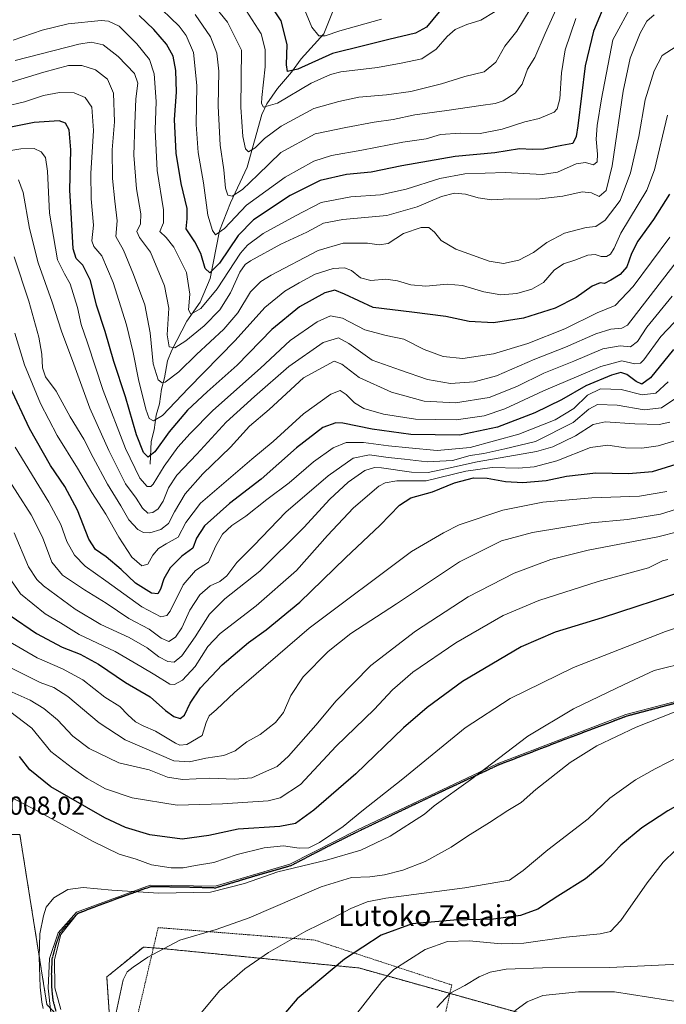
# Model space of a CAD drawing. Units: metres. Extents: x 640895 to 644339, y 4762269 to 4764653.
# Drawn here: x 642341 to 642590, y 4762999 to 4763378 of the extents above; entities that cross this region are included whole.
import ezdxf
from ezdxf.enums import TextEntityAlignment as Align

# ---------------------------------------------------------------- set-up
doc = ezdxf.new("R2010")
doc.units = ezdxf.units.M
doc.header["$MEASUREMENT"] = 0
for name, pattern in [('TRAZO_Y_PUNTO', [1, 0.5, -0.25, 0, -0.25]), ('TRAZOS', [0.75, 0.5, -0.25]), ('TRAZOS2', [0.375, 0.25, -0.125])]:
    doc.linetypes.add(name, pattern=pattern)
for name, color, linetype, lineweight in [('Alambrada', 19, 'TRAZOS', 0), ('Arbolado forestal', 92, 'TRAZOS', 0), ('Arbolado forestal CxS', 92, 'Continuous', 0), ('Camino', 19, 'Continuous', 0), ('Camino Cxs', 19, 'Continuous', 0), ('Camino eje', 39, 'TRAZO_Y_PUNTO', 13), ('Corriente natural lineal', 142, 'Continuous', 13), ('Curva de nivel maestra', 36, 'Continuous', 30), ('Curva de nivel normal', 36, 'Continuous', 0), ('Ruta', 19, 'TRAZOS2', 30), ('Rótulo de punto de cota en terreno', 19, 'Continuous', 0), ('Texto cartográfico', 19, 'Continuous', 0)]:
    doc.layers.add(name, color=color, linetype=linetype, lineweight=lineweight)
doc.styles.add('Arial', font='txt', dxfattribs={"height": 0.2})

# ---------------------------------------------------------------- blocks, each defined once
blk = doc.blocks.new('*U154')
at = {"layer": 'Arbolado forestal CxS', "color": 92, "linetype": 'Continuous', "lineweight": 0}
for points in [[(642581.28, 4762982.41, 1046.53), (642471.26, 4763013.19, 1026.76), (642395.18, 4763020.71, 1014.91), (642388.39, 4763021.23, 1014.25), (642380.73, 4763014.97, 1014.38), (642374.32, 4763009.73, 1013.95), (642376.02, 4762984.76, 1014.43)], [(642351.3, 4762999.08, 1010.22), (642340.9, 4763064.5, 1007.87), (642324.33, 4763064.5, 1007.84)]]:
    blk.add_polyline3d(points, dxfattribs=at)
blk = doc.blocks.new('*U161')
at = {"layer": 'Curva de nivel normal', "color": 36, "linetype": 'Continuous', "lineweight": 0}
blk.add_polyline3d([(642554.79, 4763378.38, 895), (642550.63, 4763366.43, 895), (642549.31, 4763357.56, 895), (642548.66, 4763347.56, 895), (642547.64, 4763343.68, 895), (642546.5, 4763342.45, 895), (642540.69, 4763339.94, 895), (642535.13, 4763338.71, 895), (642526.4, 4763335.85, 895), (642517.94, 4763334.25, 895), (642510.26, 4763334.35, 895), (642502.77, 4763333.8, 895), (642497.16, 4763332.13, 895), (642488.23, 4763330.89, 895), (642472.42, 4763327.74, 895), (642460.76, 4763325.73, 895), (642453.92, 4763323.51, 895), (642442.98, 4763317.37, 895), (642428.07, 4763306.6, 895), (642419.62, 4763297.7, 895), (642416.1, 4763295.25, 895), (642414.96, 4763296.85, 895), (642413.16, 4763302.75, 895), (642411.51, 4763315.28, 895), (642409.53, 4763326.9, 895), (642408.75, 4763337.61, 895), (642408.97, 4763352.68, 895), (642407.64, 4763365.41, 895), (642404.88, 4763371.91, 895), (642402.13, 4763375.43, 895), (642382.46, 4763394.6, 895)], dxfattribs=at)
blk = doc.blocks.new('*U166')
at = {"layer": 'Curva de nivel normal', "color": 36, "linetype": 'Continuous', "lineweight": 0}
blk.add_polyline3d([(642523.8, 4763381.15, 880), (642518.22, 4763377.8, 880), (642512.79, 4763376.07, 880), (642508.39, 4763374.17, 880), (642505.25, 4763371.55, 880), (642501.1, 4763366.6, 880), (642495.51, 4763362.92, 880), (642487.57, 4763361.27, 880), (642478.48, 4763359.65, 880), (642464.41, 4763357.88, 880), (642460.44, 4763356.94, 880), (642452.93, 4763353.6, 880), (642440.06, 4763345.89, 880), (642434.67, 4763344.28, 880), (642433.84, 4763345.77, 880), (642433.94, 4763348, 880), (642435.25, 4763359.8, 880), (642435.24, 4763366.49, 880), (642433.67, 4763372.56, 880), (642426.84, 4763383.27, 880)], dxfattribs=at)
blk = doc.blocks.new('*U168')
at = {"layer": 'Curva de nivel normal', "color": 36, "linetype": 'Continuous', "lineweight": 0}
blk.add_polyline3d([(642576.81, 4763384.56, 905), (642569.06, 4763370.23, 905), (642564.6, 4763347.56, 905), (642562.94, 4763337.29, 905), (642562.64, 4763332, 905), (642563.16, 4763326.27, 905), (642562.94, 4763323.29, 905), (642561.6, 4763322.21, 905), (642558.45, 4763323.05, 905), (642554.86, 4763322.5, 905), (642547.75, 4763319.36, 905), (642541.79, 4763318.46, 905), (642527.78, 4763319.22, 905), (642512.13, 4763318.7, 905), (642502.46, 4763316.86, 905), (642489.5, 4763312.73, 905), (642479.62, 4763310.66, 905), (642468.17, 4763309.8, 905), (642456.8, 4763307.68, 905), (642446.96, 4763302.54, 905), (642434.47, 4763295.67, 905), (642428.43, 4763291.28, 905), (642425.71, 4763288.11, 905), (642416.82, 4763274.42, 905), (642410.46, 4763266.91, 905), (642406.67, 4763264.65, 905), (642405.71, 4763266.37, 905), (642406.33, 4763272.41, 905), (642404.96, 4763280.77, 905), (642400.16, 4763290.54, 905), (642397.13, 4763294.23, 905), (642394.79, 4763296.56, 905), (642396.09, 4763299.9, 905), (642396.17, 4763304.9, 905), (642393.67, 4763320.01, 905), (642393, 4763335.61, 905), (642393.37, 4763346.47, 905), (642392.62, 4763357.19, 905), (642390.73, 4763362.69, 905), (642385.85, 4763368.75, 905), (642379.03, 4763375.46, 905), (642375.01, 4763377.45, 905), (642372.18, 4763377.65, 905), (642359.47, 4763376.42, 905), (642349.47, 4763373.99, 905), (642338.25, 4763370.14, 905)], dxfattribs=at)
blk = doc.blocks.new('*U186')
at = {"layer": 'Curva de nivel normal', "color": 36, "linetype": 'Continuous', "lineweight": 0}
blk.add_polyline3d([(642537.24, 4763381.99, 885), (642532.12, 4763373.59, 885), (642527.48, 4763367.82, 885), (642523.97, 4763361.58, 885), (642519.46, 4763357.88, 885), (642512.13, 4763356.1, 885), (642503.13, 4763353.32, 885), (642491.24, 4763350.36, 885), (642481.92, 4763349.02, 885), (642471.24, 4763348.18, 885), (642463.62, 4763346.48, 885), (642454.02, 4763343.88, 885), (642441.41, 4763337.06, 885), (642435.02, 4763332.23, 885), (642431.42, 4763328.64, 885), (642428.88, 4763327.12, 885), (642427.68, 4763328.36, 885), (642426.62, 4763333.06, 885), (642425.95, 4763344.3, 885), (642426.19, 4763366.23, 885), (642420.83, 4763377.04, 885), (642408.3, 4763392.4, 885)], dxfattribs=at)
blk = doc.blocks.new('*U192')
at = {"layer": 'Curva de nivel normal', "color": 36, "linetype": 'Continuous', "lineweight": 0}
blk.add_polyline3d([(642548.36, 4763384.58, 890), (642542.97, 4763372.65, 890), (642539, 4763363.49, 890), (642536.24, 4763358.96, 890), (642534.13, 4763353.22, 890), (642531.46, 4763349.78, 890), (642526.8, 4763346.71, 890), (642523.8, 4763345.68, 890), (642518.21, 4763345.03, 890), (642505.12, 4763342.99, 890), (642492.88, 4763341.4, 890), (642484.46, 4763339.57, 890), (642477.13, 4763338.57, 890), (642466.31, 4763336.48, 890), (642454.5, 4763334.06, 890), (642441.31, 4763326.84, 890), (642432.47, 4763318.28, 890), (642426.48, 4763312.68, 890), (642422.6, 4763310.1, 890), (642420.94, 4763310.45, 890), (642419.96, 4763313.23, 890), (642419.42, 4763320.23, 890), (642418.01, 4763329.7, 890), (642417.24, 4763344.72, 890), (642417.44, 4763358.2, 890), (642416.66, 4763365.1, 890), (642414.24, 4763371.34, 890), (642408.36, 4763380, 890)], dxfattribs=at)
blk = doc.blocks.new('*U204')
at = {"layer": 'Curva de nivel normal', "color": 36, "linetype": 'Continuous', "lineweight": 0}
blk.add_polyline3d([(642480.05, 4763378.23, 870), (642463.93, 4763373.74, 870), (642458.37, 4763371.82, 870), (642455.95, 4763371.74, 870), (642453.17, 4763375.06, 870), (642450.43, 4763381.9, 870)], dxfattribs=at)
blk = doc.blocks.new('*U217')
at = {"layer": 'Curva de nivel maestra', "color": 36, "linetype": 'Continuous', "lineweight": 30}
blk.add_polyline3d([(642566.79, 4763386.27, 900), (642561.51, 4763373.56, 900), (642558.32, 4763360.23, 900), (642555.51, 4763337.2, 900), (642554.88, 4763333, 900), (642553.62, 4763330.4, 900), (642549.38, 4763329.57, 900), (642542.52, 4763328.16, 900), (642538.06, 4763328.01, 900), (642533.16, 4763328.26, 900), (642523.57, 4763326.74, 900), (642508.34, 4763325.31, 900), (642487.86, 4763321.72, 900), (642476.07, 4763319.33, 900), (642466.53, 4763318.42, 900), (642456.43, 4763316.08, 900), (642444.85, 4763310.31, 900), (642430.8, 4763300.96, 900), (642424.86, 4763295, 900), (642417.68, 4763284.34, 900), (642414.03, 4763280.56, 900), (642412.16, 4763282.22, 900), (642410.51, 4763288, 900), (642408.22, 4763292.55, 900), (642404.82, 4763297.47, 900), (642405.3, 4763301.4, 900), (642405.21, 4763305.31, 900), (642402.92, 4763314.92, 900), (642400.97, 4763326.67, 900), (642400.39, 4763339.56, 900), (642401.14, 4763350.04, 900), (642400.94, 4763358.47, 900), (642399.88, 4763363.98, 900), (642397.32, 4763368.55, 900), (642392.39, 4763374.21, 900), (642386.8, 4763379.61, 900)], dxfattribs=at)
blk = doc.blocks.new('*U221')
at = {"layer": 'Curva de nivel maestra', "color": 36, "linetype": 'Continuous', "lineweight": 30}
blk.add_polyline3d([(642502.22, 4763380.97, 875), (642497.28, 4763375.17, 875), (642493.05, 4763372.74, 875), (642482.84, 4763370.32, 875), (642473.12, 4763367.93, 875), (642461.14, 4763365.03, 875), (642447.87, 4763359, 875), (642443.9, 4763358, 875), (642443.5, 4763360.57, 875), (642443.72, 4763368.42, 875), (642441.36, 4763377.56, 875), (642436.99, 4763384.17, 875)], dxfattribs=at)
blk = doc.blocks.new('*U226')
at = {"layer": 'Curva de nivel maestra', "color": 36, "linetype": 'Continuous', "lineweight": 30}
blk.add_polyline3d([(642592.41, 4763251.17, 950), (642583.55, 4763240.2, 950), (642580.19, 4763237.75, 950), (642578.04, 4763238.77, 950), (642574.4, 4763241.48, 950), (642572.09, 4763242.28, 950), (642568.45, 4763241.28, 950), (642558.66, 4763237.17, 950), (642549.29, 4763231.72, 950), (642539, 4763226.71, 950), (642524.68, 4763221.26, 950), (642510, 4763218.19, 950), (642491.3, 4763218.41, 950), (642476.48, 4763220.47, 950), (642465.14, 4763222.78, 950), (642462.4, 4763222.84, 950), (642457.45, 4763221.12, 950), (642447.26, 4763213.24, 950), (642433.73, 4763201.24, 950), (642421.55, 4763191.91, 950), (642411.95, 4763183.32, 950), (642408.84, 4763178.55, 950), (642407.48, 4763174.65, 950), (642403.23, 4763171.67, 950), (642398.65, 4763167.09, 950), (642396.27, 4763162.89, 950), (642395.02, 4763158.85, 950), (642393.99, 4763157.18, 950), (642391.48, 4763157.39, 950), (642385.37, 4763161.19, 950), (642379.87, 4763166.48, 950), (642374.12, 4763171.37, 950), (642369.94, 4763174.15, 950), (642367.38, 4763178.12, 950), (642363.05, 4763189.25, 950), (642358.15, 4763198.44, 950), (642352.66, 4763206.43, 950), (642344.62, 4763220.72, 950), (642337.05, 4763236.86, 950)], dxfattribs=at)
blk = doc.blocks.new('*U227')
at = {"layer": 'Curva de nivel maestra', "color": 36, "linetype": 'Continuous', "lineweight": 30}
blk.add_polyline3d([(642337.12, 4763148.73, 975), (642347.31, 4763141.89, 975), (642357.18, 4763136.58, 975), (642364.1, 4763133.87, 975), (642371.1, 4763130.08, 975), (642381.56, 4763122.96, 975), (642390.96, 4763117.46, 975), (642396.92, 4763112.28, 975), (642400.12, 4763109.89, 975), (642402.57, 4763109.17, 975), (642404.24, 4763110.46, 975), (642406.36, 4763115.11, 975), (642410.37, 4763120.98, 975), (642418.69, 4763129.76, 975), (642428.8, 4763138.35, 975), (642435.69, 4763143.26, 975), (642448.56, 4763153.86, 975), (642466.22, 4763170.91, 975), (642479.48, 4763183.57, 975), (642486.88, 4763191.2, 975), (642491.34, 4763194.02, 975), (642499.62, 4763196.36, 975), (642508.08, 4763199.86, 975), (642515.42, 4763201.68, 975), (642520.61, 4763201.64, 975), (642527.66, 4763200.3, 975), (642534.44, 4763199.92, 975), (642543.39, 4763200.77, 975), (642551.21, 4763202.36, 975), (642562.48, 4763203.62, 975), (642575.03, 4763203.44, 975), (642584.26, 4763204.21, 975), (642595.02, 4763207.56, 975)], dxfattribs=at)

msp = doc.modelspace()

# ---------------------------------------------------------------- linework, layer by layer
at = {"layer": 'Alambrada', "color": 19, "linetype": 'TRAZOS', "lineweight": 0}
msp.add_polyline3d([(642478.69, 4762931.59, 1033.94), (642501.6, 4762982.07, 1042.63), (642507.05, 4763006.65, 1041.32), (642454.21, 4763023.94, 1033.78), (642394.1, 4763028.72, 1020.41), (642379.8, 4762967.89, 1021.53), (642436.07, 4762951.88, 1032.32), (642478.69, 4762931.59, 1033.94)], dxfattribs=at)
at = {"layer": 'Arbolado forestal', "color": 92, "linetype": 'TRAZOS', "lineweight": 0}
for points in [[(642286.16, 4763052.01, 1000.56), (642324.33, 4763064.5, 1007.84), (642340.89, 4763064.5, 1007.87), (642351.3, 4762999.08, 1010.22), (642352.6, 4762997.73, 1010.41), (642355.3, 4762994.93, 1010.77), (642358.66, 4762991.44, 1011.35), (642360.67, 4762989.36, 1011.76), (642376.02, 4762984.76, 1014.43)], [(642286.16, 4763052.01, 1000.56), (642324.33, 4763064.5, 1007.84), (642340.89, 4763064.5, 1007.87), (642351.3, 4762999.08, 1010.22), (642352.6, 4762997.73, 1010.41), (642355.3, 4762994.93, 1010.77), (642358.66, 4762991.44, 1011.35), (642360.67, 4762989.36, 1011.76), (642376.02, 4762984.76, 1014.43)], [(642721.68, 4762987.55, 1030.52), (642701.57, 4762998.21, 1033.01), (642683.83, 4763001.76, 1031.47), (642638.06, 4762990.7, 1035.86), (642616.77, 4762983.59, 1041.24), (642581.28, 4762982.41, 1046.53), (642506.32, 4763003.38, 1034.95), (642471.26, 4763013.19, 1026.76), (642395.18, 4763020.71, 1014.91), (642392.27, 4763020.93, 1014.58), (642388.39, 4763021.23, 1014.25), (642380.73, 4763014.97, 1014.38), (642374.32, 4763009.73, 1013.95), (642376.02, 4762984.76, 1014.43)]]:
    msp.add_polyline3d(points, dxfattribs=at)
at = {"layer": 'Arbolado forestal CxS', "color": 92, "linetype": 'Continuous', "lineweight": 0}
for points in [[(642324.33, 4763064.5, 1007.84), (642340.9, 4763064.5, 1007.87), (642351.3, 4762999.08, 1010.22), (642360.67, 4762989.36, 1011.76), (642376.02, 4762984.76, 1014.43), (642385, 4762972.29, 1015.31), (642428.82, 4762962.66, 1024.38), (642419.12, 4762946.25, 1017.84), (642396.94, 4762898.94, 1003.44), (642365.9, 4762873.81, 996.77), (642334.86, 4762839.81, 992.62)], [(642376.02, 4762984.76, 1014.43), (642374.32, 4763009.73, 1013.95), (642380.73, 4763014.97, 1014.38), (642388.39, 4763021.23, 1014.25), (642395.18, 4763020.71, 1014.91), (642471.26, 4763013.19, 1026.76), (642581.28, 4762982.41, 1046.53)]]:
    msp.add_polyline3d(points, dxfattribs=at)
at = {"layer": 'Camino', "color": 19, "linetype": 'Continuous', "lineweight": 0}
for points in [[(642352.77, 4762996.03, 1010.38), (642351.82, 4763005.46, 1010.42), (642352.3, 4763016.78, 1010.54), (642355.6, 4763026.69, 1010.73), (642362.68, 4763034.71, 1010.81), (642390.99, 4763045.09, 1008.41), (642416, 4763044.61, 1008.75), (642444.78, 4763053.1, 1008.66), (642470.73, 4763066.31, 1006.43), (642524.53, 4763091.78, 1010.37), (642574.07, 4763110.65, 1013.1), (642624.56, 4763123.86, 1014.31), (642655.23, 4763134.23, 1013.85), (642673.16, 4763145.08, 1014.43), (642715.87, 4763162.77, 1012.71), (642753.26, 4763184.74, 1009.49), (642790.89, 4763204.75, 1007.84), (642837.61, 4763218.43, 1010.16)], [(642599.48, 4763116.72, 1014.24), (642574.28, 4763110.01, 1013.31), (642549.48, 4763100.68, 1012.44), (642524.79, 4763091.16, 1010.58), (642497.85, 4763078.53, 1008.66), (642471.04, 4763065.7, 1006.72), (642458.01, 4763059.2, 1006.41), (642445.04, 4763052.47, 1009), (642430.59, 4763048.33, 1009), (642416.09, 4763043.94, 1009.03), (642403.57, 4763044.29, 1008.69), (642391.1, 4763044.42, 1008.77), (642377.15, 4763039.41, 1010.67), (642363.09, 4763034.13, 1010.89), (642356.71, 4763026.1, 1010.87), (642354.15, 4763016.5, 1010.82), (642354.37, 4763005.56, 1010.87), (642356.66, 4762997.18, 1011.06)]]:
    msp.add_polyline3d(points, dxfattribs=at)
at = {"layer": 'Camino Cxs', "color": 19, "linetype": 'Continuous', "lineweight": 0}
for points in [[(642352.77, 4762996.03, 1010.38), (642351.82, 4763005.46, 1010.42), (642352.3, 4763016.78, 1010.54), (642355.6, 4763026.69, 1010.73), (642362.68, 4763034.71, 1010.81), (642390.99, 4763045.09, 1008.41), (642416, 4763044.61, 1008.75), (642444.78, 4763053.1, 1008.66), (642470.73, 4763066.31, 1006.43), (642524.53, 4763091.78, 1010.37), (642574.07, 4763110.65, 1013.1), (642624.56, 4763123.86, 1014.31), (642655.23, 4763134.23, 1013.85), (642673.16, 4763145.08, 1014.43), (642715.87, 4763162.77, 1012.71), (642753.26, 4763184.74, 1009.49), (642790.89, 4763204.75, 1007.84), (642837.61, 4763218.43, 1010.16)], [(642599.48, 4763116.72, 1014.24), (642574.28, 4763110.01, 1013.31), (642549.48, 4763100.68, 1012.44), (642524.79, 4763091.16, 1010.58), (642497.85, 4763078.53, 1008.66), (642471.04, 4763065.7, 1006.72), (642458.01, 4763059.2, 1006.41), (642445.04, 4763052.47, 1009), (642430.59, 4763048.33, 1009), (642416.09, 4763043.94, 1009.03), (642403.57, 4763044.29, 1008.69), (642391.1, 4763044.42, 1008.77), (642377.15, 4763039.41, 1010.67), (642363.09, 4763034.13, 1010.89), (642356.71, 4763026.1, 1010.87), (642354.15, 4763016.5, 1010.82), (642354.37, 4763005.56, 1010.87), (642356.66, 4762997.18, 1011.06)]]:
    msp.add_polyline3d(points, dxfattribs=at)
at = {"layer": 'Camino eje', "color": 39, "linetype": 'TRAZO_Y_PUNTO', "lineweight": 13}
msp.add_polyline3d([(642599.48, 4763116.72, 1014.24), (642574.28, 4763110.01, 1013.31), (642549.48, 4763100.68, 1012.44), (642524.79, 4763091.16, 1010.58), (642497.85, 4763078.53, 1008.66), (642471.04, 4763065.7, 1006.72), (642458.01, 4763059.2, 1006.41), (642445.04, 4763052.47, 1009), (642430.59, 4763048.33, 1009), (642416.09, 4763043.94, 1009.03), (642403.57, 4763044.29, 1008.69), (642391.1, 4763044.42, 1008.77), (642377.15, 4763039.41, 1010.67), (642363.09, 4763034.13, 1010.89), (642359.42, 4763030.31, 1010.93), (642356.16, 4763026.4, 1010.8), (642354.51, 4763021.44, 1010.77), (642353.23, 4763016.64, 1010.68), (642352.99, 4763010.98, 1010.6), (642353.1, 4763005.51, 1010.64), (642353.57, 4763000.8, 1010.67), (642354.72, 4762996.61, 1010.72)], dxfattribs=at)
at = {"layer": 'Corriente natural lineal', "color": 142, "linetype": 'Continuous', "lineweight": 13}
msp.add_polyline3d([(642391, 4763207, 925.83), (642391.38, 4763215.75, 922.47), (642392.6, 4763220.16, 921.25), (642393.39, 4763225.84, 919.19), (642394.6, 4763230.17, 917.7), (642395.38, 4763235.84, 915.74), (642396.57, 4763240.18, 913.89), (642397.63, 4763246.74, 911.6), (642399.36, 4763250.85, 910.13), (642405.09, 4763261.96, 906.19), (642410.3, 4763269.29, 903.59), (642414.08, 4763278.44, 900.97), (642417.65, 4763296.73, 894.59), (642421.9, 4763307.57, 890.73), (642428.37, 4763321.26, 886.71), (642433.92, 4763341.56, 880.95), (642435.92, 4763345.56, 879.3), (642439.97, 4763351.54, 877.43), (642445.41, 4763357.77, 874.91), (642449.16, 4763362.93, 873.3), (642457.89, 4763372.52, 869.8), (642462.13, 4763383.47, 864.01), (642464.33, 4763385.86, 863.05), (642469, 4763389, 861.91)], dxfattribs=at)
at = {"layer": 'Curva de nivel maestra', "color": 36, "linetype": 'Continuous', "lineweight": 30}
for points in [[(642590.8, 4763310.81, 925), (642584.61, 4763301.06, 925), (642578.58, 4763292.74, 925), (642576.13, 4763288.01, 925), (642574.44, 4763282.88, 925), (642571.87, 4763279.94, 925), (642568.29, 4763277.82, 925), (642565.83, 4763276.48, 925), (642564.12, 4763276.73, 925), (642561.11, 4763275.49, 925), (642554.92, 4763271.06, 925), (642546.79, 4763266.97, 925), (642534.58, 4763263.14, 925), (642523.14, 4763261.32, 925), (642513.72, 4763261.83, 925), (642504.79, 4763263.8, 925), (642491.74, 4763265.46, 925), (642476.8, 4763267.28, 925), (642465.78, 4763272.38, 925), (642462, 4763273.99, 925), (642458.18, 4763272.86, 925), (642448.5, 4763267.46, 925), (642437.88, 4763258.78, 925), (642424.53, 4763245.13, 925), (642412.9, 4763234.88, 925), (642405.43, 4763227.78, 925), (642398.38, 4763219.44, 925), (642392.8, 4763211.72, 925), (642390.22, 4763209.74, 925), (642388.5, 4763211.46, 925), (642385.79, 4763218.24, 925), (642381.49, 4763232.93, 925), (642376.99, 4763246.49, 925), (642373.65, 4763257.98, 925), (642370.38, 4763268.21, 925), (642368.06, 4763277.66, 925), (642365.14, 4763283.6, 925), (642362.5, 4763286.1, 925), (642361.42, 4763289.85, 925), (642360.73, 4763301.56, 925), (642360.1, 4763312.34, 925), (642360.54, 4763327.88, 925), (642359.91, 4763335.55, 925), (642358.45, 4763338.21, 925), (642355.95, 4763339.04, 925), (642346.45, 4763338.48, 925), (642326.34, 4763334.52, 925)], [(642597.87, 4763158.66, 1000), (642564.85, 4763147.84, 1000), (642546.8, 4763142.33, 1000), (642533.8, 4763136.76, 1000), (642511.13, 4763123.37, 1000), (642497.57, 4763113.44, 1000), (642488.54, 4763105.63, 1000), (642470.13, 4763087.9, 1000), (642454.01, 4763073.84, 1000), (642446.9, 4763068.8, 1000), (642440.92, 4763067.66, 1000), (642424.88, 4763066.58, 1000), (642413.64, 4763064.1, 1000), (642403.3, 4763062.74, 1000), (642390.93, 4763064.35, 1000), (642381.47, 4763067.24, 1000), (642373.53, 4763070.97, 1000), (642352.82, 4763082.93, 1000), (642344.78, 4763089.46, 1000), (642340.72, 4763094.54, 1000)], [(642673.28, 4763108.71, 1025), (642666.71, 4763104.25, 1025), (642662.24, 4763098.94, 1025), (642656.6, 4763095.8, 1025), (642641.24, 4763091.92, 1025), (642621.82, 4763088.68, 1025), (642616.65, 4763087.31, 1025), (642606.93, 4763083.11, 1025), (642590.16, 4763073.62, 1025), (642580.12, 4763067.04, 1025), (642572.12, 4763060.43, 1025), (642564.78, 4763052.71, 1025), (642558.51, 4763047.5, 1025), (642547.82, 4763040.76, 1025), (642540.22, 4763035.81, 1025), (642533.46, 4763033.37, 1025), (642523.13, 4763031.95, 1025), (642507.87, 4763031.56, 1025), (642491.8, 4763030.17, 1025), (642479.9, 4763025.84, 1025), (642465.81, 4763016.63, 1025), (642447.56, 4763001.28, 1025), (642437.06, 4762989.05, 1025)]]:
    msp.add_polyline3d(points, dxfattribs=at)
at = {"layer": 'Curva de nivel normal', "color": 36, "linetype": 'Continuous', "lineweight": 0}
for points in [[(642584.94, 4763379.82, 910), (642582.11, 4763377.47, 910), (642579.56, 4763372.82, 910), (642575.65, 4763363.23, 910), (642572.95, 4763350.44, 910), (642568.8, 4763321.72, 910), (642566.43, 4763312.27, 910), (642563.81, 4763309.92, 910), (642560.75, 4763311.4, 910), (642557.23, 4763311.82, 910), (642549.79, 4763310.14, 910), (642539.8, 4763308.95, 910), (642529.13, 4763309.05, 910), (642522.3, 4763308.65, 910), (642517.14, 4763309.4, 910), (642512.3, 4763310.85, 910), (642508.13, 4763311.27, 910), (642503.04, 4763309.93, 910), (642493.79, 4763305.97, 910), (642482.04, 4763302.71, 910), (642465.13, 4763301.18, 910), (642457.75, 4763299.68, 910), (642451.29, 4763296.25, 910), (642441.31, 4763291.67, 910), (642429.65, 4763285.26, 910), (642427.56, 4763283.83, 910), (642425.46, 4763280.91, 910), (642421.98, 4763272.93, 910), (642417.77, 4763266.34, 910), (642411.8, 4763260.26, 910), (642404.8, 4763254.46, 910), (642400.46, 4763251.78, 910), (642398.3, 4763252.18, 910), (642397.53, 4763256.8, 910), (642398.14, 4763266.98, 910), (642396.59, 4763275.63, 910), (642391.12, 4763288.56, 910), (642386.94, 4763294.16, 910), (642385.92, 4763296.51, 910), (642387.25, 4763299.47, 910), (642387.44, 4763303.31, 910), (642385.74, 4763312.86, 910), (642384.76, 4763325.9, 910), (642385.15, 4763337.9, 910), (642385.45, 4763347.56, 910), (642386.26, 4763353.56, 910), (642384.97, 4763357.26, 910), (642378.7, 4763363.78, 910), (642372.9, 4763368.34, 910), (642368.33, 4763369.28, 910), (642363.57, 4763368.57, 910), (642339.14, 4763362.32, 910)], [(642599.16, 4763371.44, 915), (642588.01, 4763364.23, 915), (642584.95, 4763358.26, 915), (642581.46, 4763347.11, 915), (642579.05, 4763333.1, 915), (642575.87, 4763319.11, 915), (642571.85, 4763308.46, 915), (642566.12, 4763300.8, 915), (642562.5, 4763298.48, 915), (642558.75, 4763298, 915), (642550.36, 4763295.92, 915), (642543.66, 4763292.24, 915), (642538.47, 4763288.4, 915), (642532.84, 4763285.5, 915), (642526.94, 4763284.19, 915), (642521.38, 4763285.11, 915), (642508.56, 4763289.67, 915), (642502.98, 4763293.08, 915), (642500.46, 4763296.22, 915), (642498.24, 4763298.01, 915), (642495.33, 4763298.07, 915), (642488.51, 4763295.67, 915), (642482.61, 4763291.95, 915), (642479.06, 4763291.31, 915), (642474.61, 4763292.02, 915), (642465.27, 4763292.04, 915), (642455.69, 4763289.14, 915), (642437.51, 4763279.72, 915), (642433.65, 4763277.31, 915), (642429.57, 4763273.24, 915), (642424.68, 4763265.24, 915), (642419.32, 4763258.91, 915), (642408.9, 4763249.24, 915), (642402.04, 4763242.48, 915), (642396.8, 4763238.53, 915), (642395.66, 4763238.24, 915), (642394.1, 4763239.4, 915), (642392.17, 4763245.64, 915), (642390.97, 4763257.5, 915), (642389.02, 4763268.31, 915), (642384.6, 4763279.92, 915), (642380.78, 4763289.26, 915), (642377.82, 4763294.56, 915), (642378.3, 4763300.56, 915), (642377.41, 4763308.23, 915), (642376.59, 4763316.9, 915), (642376.46, 4763327.9, 915), (642377.26, 4763338.73, 915), (642376.86, 4763349.72, 915), (642374.6, 4763355.16, 915), (642370.04, 4763358.64, 915), (642364.78, 4763360.4, 915), (642359.55, 4763360.34, 915), (642350.14, 4763357.83, 915), (642329.39, 4763351.54, 915)], [(642590.01, 4763341.23, 920), (642585.09, 4763320.23, 920), (642582.12, 4763312.44, 920), (642572.06, 4763295.88, 920), (642569.47, 4763290.15, 920), (642568.1, 4763287.8, 920), (642566.53, 4763286.88, 920), (642564.48, 4763286.87, 920), (642562.19, 4763287.67, 920), (642559.45, 4763287.41, 920), (642554.4, 4763285.46, 920), (642550.01, 4763284.06, 920), (642546.45, 4763281.57, 920), (642542.38, 4763276.91, 920), (642537.84, 4763274.28, 920), (642532.08, 4763272.7, 920), (642525.91, 4763272.18, 920), (642519.41, 4763273.31, 920), (642511.16, 4763275.77, 920), (642505.27, 4763276.22, 920), (642497.07, 4763275.49, 920), (642491.35, 4763275.95, 920), (642486.13, 4763277.57, 920), (642481.7, 4763278.14, 920), (642475.9, 4763277.68, 920), (642471.96, 4763278.71, 920), (642468.46, 4763281.52, 920), (642465.8, 4763282.57, 920), (642461.46, 4763282.22, 920), (642454.46, 4763280.04, 920), (642448.33, 4763276.72, 920), (642442.81, 4763273.61, 920), (642435.12, 4763267.24, 920), (642423.74, 4763254.57, 920), (642405.82, 4763236.24, 920), (642395.74, 4763225.75, 920), (642392.28, 4763223.68, 920), (642390.65, 4763224.61, 920), (642389.37, 4763228.14, 920), (642386.53, 4763239.54, 920), (642384.52, 4763249.97, 920), (642381.85, 4763260.55, 920), (642376.82, 4763276.89, 920), (642372.46, 4763287.09, 920), (642369.35, 4763290.72, 920), (642368.63, 4763292.96, 920), (642369.21, 4763298.94, 920), (642368.28, 4763309.09, 920), (642368.19, 4763318.8, 920), (642369.23, 4763335.37, 920), (642368.52, 4763344.28, 920), (642366.02, 4763348.08, 920), (642361.83, 4763349.8, 920), (642356.14, 4763350.02, 920), (642349.92, 4763348.77, 920), (642342.65, 4763346.42, 920), (642335.16, 4763344.6, 920)], [(642590.9, 4763294.37, 930), (642576.89, 4763275.3, 930), (642569.91, 4763268.08, 930), (642562.92, 4763265.25, 930), (642550.5, 4763259.11, 930), (642536.37, 4763253.45, 930), (642523.08, 4763249.5, 930), (642511.25, 4763247.64, 930), (642503.76, 4763248.36, 930), (642496.43, 4763251.14, 930), (642488.55, 4763255.06, 930), (642481.75, 4763256.46, 930), (642473.57, 4763258.68, 930), (642465.02, 4763263.1, 930), (642460.37, 4763264, 930), (642455.28, 4763261.76, 930), (642444.91, 4763254.56, 930), (642433.46, 4763243.89, 930), (642415.14, 4763227.58, 930), (642406.45, 4763218.76, 930), (642401.64, 4763213.57, 930), (642396.4, 4763206.19, 930), (642392.22, 4763199.32, 930), (642391.3, 4763198.38, 930), (642389.83, 4763198.37, 930), (642387.06, 4763201.56, 930), (642381.49, 4763213.03, 930), (642372.93, 4763235.36, 930), (642366.94, 4763253.7, 930), (642364.52, 4763260.73, 930), (642363.02, 4763267.22, 930), (642360.19, 4763276.37, 930), (642358.09, 4763280.19, 930), (642355.38, 4763285.57, 930), (642352.33, 4763303.56, 930), (642351.55, 4763319.7, 930), (642350.81, 4763324.98, 930), (642349.1, 4763327.2, 930), (642346.34, 4763328.43, 930), (642341.24, 4763328.33, 930), (642330.46, 4763326.56, 930)], [(642599.05, 4763291.97, 935), (642574.61, 4763260.48, 935), (642572.48, 4763259.33, 935), (642568.27, 4763258.93, 935), (642562.45, 4763257.09, 935), (642550.85, 4763252.05, 935), (642539.04, 4763247.38, 935), (642524.25, 4763240.99, 935), (642515.68, 4763238.63, 935), (642506.52, 4763238.06, 935), (642497.69, 4763239.54, 935), (642487.38, 4763243.22, 935), (642476.36, 4763246.99, 935), (642467.4, 4763253.48, 935), (642463.43, 4763255.63, 935), (642457.57, 4763253.8, 935), (642444.39, 4763244.61, 935), (642431.11, 4763233.03, 935), (642420.23, 4763223.14, 935), (642408.92, 4763210.82, 935), (642401.22, 4763202.8, 935), (642398.13, 4763197.91, 935), (642396.04, 4763192.8, 935), (642394.1, 4763189.81, 935), (642392.1, 4763188.37, 935), (642390.12, 4763188.2, 935), (642388.08, 4763190.07, 935), (642385.6, 4763193.94, 935), (642381.56, 4763199.47, 935), (642375.13, 4763212.24, 935), (642367.79, 4763228.51, 935), (642361.66, 4763245.53, 935), (642356.86, 4763258.11, 935), (642353.31, 4763269.37, 935), (642347.99, 4763284.42, 935), (642344.57, 4763297.66, 935), (642342.13, 4763311.55, 935), (642340.33, 4763316.39, 935)], [(642338.67, 4763286.77, 940), (642344.3, 4763269.64, 940), (642348.16, 4763255.91, 940), (642349.36, 4763249.37, 940), (642349.56, 4763244.1, 940), (642350.78, 4763240.56, 940), (642354.83, 4763235.11, 940), (642360.23, 4763225.27, 940), (642365.52, 4763216.67, 940), (642369.08, 4763209.51, 940), (642374.57, 4763199.3, 940), (642379.7, 4763190.98, 940), (642382.78, 4763185.63, 940), (642386.23, 4763181.83, 940), (642388.46, 4763180.67, 940), (642390.87, 4763180.53, 940), (642395.15, 4763181.92, 940), (642398.11, 4763184.17, 940), (642400.35, 4763188.71, 940), (642404.44, 4763195.54, 940), (642411.27, 4763203.22, 940), (642421.91, 4763213.59, 940), (642429.21, 4763221.57, 940), (642436.78, 4763228, 940), (642450.03, 4763240.24, 940), (642461.8, 4763246.68, 940), (642464.8, 4763245.47, 940), (642471.48, 4763240.35, 940), (642483.92, 4763234.72, 940), (642496.44, 4763231.18, 940), (642508.54, 4763230.54, 940), (642521.46, 4763232.68, 940), (642532.13, 4763236.93, 940), (642542.44, 4763242.02, 940), (642554.05, 4763246.58, 940), (642565.1, 4763251.34, 940), (642571.79, 4763252.51, 940), (642575.79, 4763252.11, 940), (642578.44, 4763254.14, 940), (642582.05, 4763259.72, 940), (642591.82, 4763271.62, 940)], [(642338.94, 4763257.45, 945), (642342.71, 4763245.22, 945), (642348.86, 4763230.31, 945), (642355.22, 4763217.99, 945), (642363.05, 4763205.46, 945), (642368.55, 4763196.16, 945), (642373.93, 4763187.75, 945), (642378.9, 4763178.94, 945), (642384.02, 4763171.28, 945), (642387.83, 4763167.84, 945), (642390.12, 4763168.55, 945), (642392.07, 4763171.93, 945), (642394.19, 4763174.52, 945), (642397.17, 4763176.31, 945), (642401.84, 4763178.91, 945), (642404.76, 4763184.59, 945), (642410.4, 4763191.97, 945), (642430.15, 4763208.91, 945), (642438.36, 4763215.71, 945), (642449.97, 4763226.3, 945), (642460.46, 4763233.99, 945), (642464.13, 4763235.32, 945), (642466.4, 4763233.85, 945), (642469.59, 4763230.64, 945), (642473.26, 4763228.44, 945), (642480.75, 4763226.17, 945), (642493.1, 4763224.37, 945), (642508.8, 4763224.04, 945), (642519.46, 4763225.6, 945), (642527.43, 4763228.3, 945), (642542.4, 4763235.18, 945), (642564.34, 4763244.63, 945), (642572.52, 4763246.7, 945), (642577.45, 4763245.56, 945), (642579.67, 4763245.83, 945), (642580.92, 4763247.12, 945), (642587.54, 4763256.08, 945), (642597.75, 4763266.91, 945)], [(642339.1, 4763213.54, 955), (642351.97, 4763192.32, 955), (642356.6, 4763183.73, 955), (642358.93, 4763177.28, 955), (642361.95, 4763172.05, 955), (642366.02, 4763167.7, 955), (642373.97, 4763162.11, 955), (642387.8, 4763152.08, 955), (642395.12, 4763148.3, 955), (642397.46, 4763148.78, 955), (642398.7, 4763150.49, 955), (642403.71, 4763160.62, 955), (642408.44, 4763166.12, 955), (642413.46, 4763169.36, 955), (642416.22, 4763175.59, 955), (642418.9, 4763180.11, 955), (642422.4, 4763183.39, 955), (642427.78, 4763187.02, 955), (642435.96, 4763193.37, 955), (642444.46, 4763199.83, 955), (642453.8, 4763207.89, 955), (642461.46, 4763213.24, 955), (642466.46, 4763215.28, 955), (642473.05, 4763215.36, 955), (642482.71, 4763214.06, 955), (642490.56, 4763213.34, 955), (642501.46, 4763212.28, 955), (642514.07, 4763213.42, 955), (642532.82, 4763218.59, 955), (642546.88, 4763224.03, 955), (642554.04, 4763228.46, 955), (642559.28, 4763233.54, 955), (642564.26, 4763235.92, 955), (642572.19, 4763235.75, 955), (642580.26, 4763233.71, 955), (642585.54, 4763234.3, 955), (642590.34, 4763238.68, 955)], [(642334.74, 4763203.86, 960), (642345.3, 4763187.54, 960), (642349.64, 4763178.95, 960), (642353.22, 4763169.25, 960), (642357.35, 4763164.31, 960), (642365.74, 4763158.63, 960), (642374.1, 4763153.54, 960), (642382.82, 4763147.59, 960), (642390.69, 4763143.47, 960), (642395.29, 4763140.06, 960), (642398.16, 4763138.76, 960), (642400.79, 4763140.39, 960), (642403.22, 4763144.02, 960), (642406.29, 4763150.81, 960), (642410.13, 4763156.72, 960), (642414.13, 4763160.24, 960), (642417.8, 4763161.88, 960), (642420.46, 4763164.04, 960), (642424.42, 4763169.16, 960), (642430.95, 4763175.76, 960), (642443.2, 4763188.57, 960), (642459.52, 4763202.57, 960), (642469.17, 4763209.37, 960), (642475.41, 4763210.59, 960), (642482.6, 4763209.54, 960), (642488.84, 4763208.91, 960), (642497.59, 4763207.86, 960), (642507.33, 4763208.44, 960), (642514.17, 4763210.28, 960), (642519.38, 4763211.16, 960), (642527.44, 4763212.89, 960), (642539.26, 4763215.66, 960), (642553.79, 4763223.03, 960), (642559.79, 4763228.19, 960), (642563.11, 4763230.01, 960), (642570.74, 4763229.7, 960), (642581.11, 4763227.93, 960), (642587.79, 4763228.64, 960), (642592.8, 4763232.17, 960)], [(642338.71, 4763180.58, 965), (642344.27, 4763167.52, 965), (642347.39, 4763162.64, 965), (642350.03, 4763160.2, 965), (642362.19, 4763151.25, 965), (642372.09, 4763145.31, 965), (642382.89, 4763140.34, 965), (642389.85, 4763136.29, 965), (642394.36, 4763132.9, 965), (642397.85, 4763131.04, 965), (642400.22, 4763130.87, 965), (642403.18, 4763133.29, 965), (642408.32, 4763140.59, 965), (642413.82, 4763149.28, 965), (642419.8, 4763155.14, 965), (642433.15, 4763165.88, 965), (642450.18, 4763182.59, 965), (642460.13, 4763193.58, 965), (642467.16, 4763200.05, 965), (642473.63, 4763204.5, 965), (642477.34, 4763205.66, 965), (642480.01, 4763205.6, 965), (642491.5, 4763203.94, 965), (642497.94, 4763203.83, 965), (642504.63, 4763205.18, 965), (642516.86, 4763207.9, 965), (642539.7, 4763211.81, 965), (642545.98, 4763213.71, 965), (642554.71, 4763217.84, 965), (642561.43, 4763222.25, 965), (642566.12, 4763223.31, 965), (642577.43, 4763222.46, 965), (642586.82, 4763222.28, 965), (642590.92, 4763223.14, 965)], [(642336.48, 4763163.78, 970), (642341.12, 4763157.1, 970), (642350.61, 4763149.38, 970), (642356.49, 4763145.92, 970), (642363.71, 4763141.48, 970), (642377.52, 4763134.97, 970), (642387.42, 4763129.2, 970), (642392.82, 4763125.94, 970), (642398.59, 4763122.38, 970), (642400.32, 4763122.28, 970), (642403.45, 4763123.87, 970), (642408.39, 4763129.11, 970), (642413.19, 4763136.91, 970), (642417.96, 4763141.91, 970), (642431.8, 4763152.55, 970), (642447.31, 4763166.13, 970), (642459.22, 4763179.55, 970), (642469.23, 4763190.19, 970), (642479.05, 4763198.5, 970), (642481.43, 4763199.84, 970), (642485.96, 4763200.54, 970), (642497.25, 4763200.63, 970), (642512.42, 4763204.37, 970), (642522.64, 4763205.76, 970), (642532.76, 4763205.51, 970), (642538.8, 4763205.94, 970), (642547.51, 4763208.34, 970), (642560.4, 4763213.39, 970), (642567.04, 4763214.29, 970), (642573.84, 4763213.26, 970), (642580.12, 4763213.12, 970), (642586.45, 4763214, 970), (642594.19, 4763216.42, 970)], [(642336.46, 4763138.93, 980), (642347.52, 4763132.44, 980), (642357.27, 4763128.29, 980), (642365.17, 4763124.01, 980), (642373.62, 4763117.4, 980), (642379.38, 4763113.84, 980), (642382.4, 4763110.52, 980), (642385.38, 4763107.83, 980), (642388.34, 4763106.28, 980), (642393.12, 4763104.25, 980), (642400.8, 4763099.64, 980), (642402.44, 4763098.88, 980), (642405.17, 4763099.14, 980), (642411.02, 4763102.63, 980), (642412.58, 4763107.58, 980), (642413.72, 4763110.25, 980), (642416.54, 4763112.63, 980), (642423.52, 4763119.2, 980), (642452.13, 4763143.88, 980), (642491.58, 4763173.41, 980), (642503.88, 4763180.61, 980), (642509.88, 4763183.66, 980), (642526.7, 4763189.26, 980), (642542.1, 4763192.35, 980), (642560.95, 4763194.07, 980), (642579.29, 4763194.64, 980), (642589.74, 4763196.52, 980)], [(642336.45, 4763129.16, 985), (642348.64, 4763123.06, 985), (642354.02, 4763121.12, 985), (642359.36, 4763117.65, 985), (642371.36, 4763107.54, 985), (642381.45, 4763100.92, 985), (642400.1, 4763092.94, 985), (642406.15, 4763092.47, 985), (642412.4, 4763093.87, 985), (642419.36, 4763094.88, 985), (642423.7, 4763096.73, 985), (642428.15, 4763100.18, 985), (642433.32, 4763102.98, 985), (642439.28, 4763107.62, 985), (642442.3, 4763111.41, 985), (642445.18, 4763117.96, 985), (642449.92, 4763125.25, 985), (642459.46, 4763134.99, 985), (642468.2, 4763141.82, 985), (642485.8, 4763153.28, 985), (642509.96, 4763169.43, 985), (642526.19, 4763177.55, 985), (642538.14, 4763180.76, 985), (642560.63, 4763184.42, 985), (642574.62, 4763185.65, 985), (642587.34, 4763187.77, 985), (642597.55, 4763190.95, 985)], [(642336.74, 4763119.8, 990), (642344.8, 4763116.26, 990), (642350.16, 4763113.04, 990), (642355.32, 4763108.59, 990), (642361.29, 4763102.38, 990), (642367.54, 4763097.56, 990), (642379, 4763092.1, 990), (642390.61, 4763089.36, 990), (642397.71, 4763086.54, 990), (642403.52, 4763085.73, 990), (642414.01, 4763086.24, 990), (642423.52, 4763085.86, 990), (642430.13, 4763086.38, 990), (642435.8, 4763088.9, 990), (642439.82, 4763090.65, 990), (642444.28, 4763094.64, 990), (642454.79, 4763106.58, 990), (642462.59, 4763115.92, 990), (642475.95, 4763129.58, 990), (642493.05, 4763142.71, 990), (642513.37, 4763156.02, 990), (642531.08, 4763165.07, 990), (642545.21, 4763170.3, 990), (642559.51, 4763173.9, 990), (642586.3, 4763178.99, 990), (642602.43, 4763183.17, 990)], [(642336.92, 4763112.03, 995), (642345.45, 4763105.48, 995), (642352.78, 4763096.45, 995), (642361.14, 4763090.08, 995), (642366.73, 4763086.07, 995), (642373.86, 4763082.06, 995), (642384.06, 4763078.65, 995), (642401.46, 4763075.82, 995), (642418.8, 4763076.38, 995), (642436.46, 4763077.45, 995), (642440.99, 4763078.63, 995), (642448.8, 4763083.73, 995), (642462.63, 4763098.55, 995), (642477.14, 4763112.68, 995), (642484.3, 4763120.19, 995), (642492.13, 4763127.02, 995), (642508.58, 4763138.25, 995), (642526.86, 4763148.84, 995), (642540.57, 4763154.6, 995), (642563.37, 4763161.84, 995), (642582.79, 4763167.15, 995), (642588.17, 4763169.84, 995), (642590.21, 4763170.33, 995)], [(642805.2, 4763165.76, 1020), (642785.11, 4763161.56, 1020), (642749.12, 4763152.74, 1020), (642729.48, 4763146.97, 1020), (642719.6, 4763144.43, 1020), (642707.23, 4763140.12, 1020), (642688.17, 4763131.96, 1020), (642671.8, 4763124.84, 1020), (642658.98, 4763116.95, 1020), (642647.07, 4763111.5, 1020), (642632.59, 4763107.95, 1020), (642619.27, 4763104.95, 1020), (642599.24, 4763097.04, 1020), (642590.34, 4763092.31, 1020), (642585.28, 4763089.86, 1020), (642577.78, 4763085.58, 1020), (642567.83, 4763078.54, 1020), (642559.53, 4763070.6, 1020), (642544.04, 4763058.65, 1020), (642534.46, 4763050.74, 1020), (642529.21, 4763046.94, 1020), (642512.13, 4763044.07, 1020), (642481.7, 4763039.99, 1020)], [(642604.96, 4763147.9, 1005), (642589.33, 4763142.69, 1005), (642553.92, 4763128.82, 1005), (642529.55, 4763116.88, 1005), (642512.15, 4763105.52, 1005), (642488.27, 4763085.96, 1005), (642472.41, 4763073.51, 1005), (642465.26, 4763067.58, 1005), (642456.2, 4763061.43, 1005), (642452, 4763059.41, 1005), (642448.33, 4763059.29, 1005), (642442.36, 4763060.14, 1005), (642434.86, 4763059.43, 1005), (642424.55, 4763056.8, 1005), (642415.46, 4763053.78, 1005), (642408.51, 4763052.64, 1005), (642403.66, 4763051.72, 1005), (642399.1, 4763051.66, 1005), (642391.48, 4763052.93, 1005), (642385.66, 4763055.01, 1005), (642379.1, 4763057.03, 1005), (642369.04, 4763061.82, 1005), (642346.45, 4763074.23, 1005), (642336.1, 4763079.52, 1005)], [(642598.42, 4763131, 1010), (642584.96, 4763127.58, 1010), (642573.39, 4763122.2, 1010), (642553.84, 4763112.92, 1010), (642536.36, 4763102.42, 1010), (642514.19, 4763085.61, 1010), (642500.24, 4763075.52, 1010), (642496.58, 4763072.4, 1010), (642483.3, 4763063.9, 1010), (642472.08, 4763058.53, 1010), (642458.9, 4763054.66, 1010), (642440.12, 4763050.12, 1010), (642427.29, 4763045.63, 1010), (642414.26, 4763042.38, 1010), (642394.3, 4763042, 1010), (642376.27, 4763043.09, 1010), (642365.21, 4763044.13, 1010), (642359.4, 4763043.36, 1010), (642353.92, 4763040.18, 1010), (642351.04, 4763036.58, 1010), (642349.94, 4763033.25, 1010), (642348.63, 4763026.27, 1010), (642348.36, 4763017.34, 1010), (642348.74, 4763005.8, 1010), (642349.31, 4762999.99, 1010), (642349.88, 4762997.66, 1010)], [(642605.99, 4763116.9, 1015), (642577.99, 4763105.84, 1015), (642562.84, 4763098.62, 1015), (642552.6, 4763092.21, 1015), (642539.36, 4763081.89, 1015), (642533.72, 4763076.86, 1015), (642528.62, 4763073.82, 1015), (642521.58, 4763069.14, 1015), (642513.13, 4763063.95, 1015), (642506.8, 4763059.64, 1015), (642496.8, 4763054.21, 1015), (642488.22, 4763050.85, 1015), (642481.15, 4763049.01, 1015), (642475.52, 4763048.3, 1015), (642468.45, 4763048.05, 1015), (642456.8, 4763044.45, 1015), (642429.13, 4763032.51, 1015), (642416.46, 4763028.02, 1015), (642402.46, 4763023.84, 1015), (642390.13, 4763017.39, 1015), (642384.46, 4763013.45, 1015), (642382.15, 4763011.73, 1015), (642380.62, 4763008.68, 1015), (642377.53, 4762994.25, 1015)], [(642469.69, 4762994.58, 1030), (642480.18, 4763007.94, 1030), (642484.78, 4763012.62, 1030), (642496.8, 4763020.34, 1030), (642505.46, 4763023.35, 1030), (642513.77, 4763023.69, 1030), (642526.04, 4763022.44, 1030), (642534.77, 4763022.7, 1030), (642551.12, 4763024.98, 1030), (642564.12, 4763026.34, 1030), (642568.12, 4763027.19, 1030), (642572.04, 4763031.4, 1030), (642582.19, 4763045.92, 1030), (642588.35, 4763053.92, 1030), (642593.1, 4763058.49, 1030)], [(642481.7, 4763039.99, 1020), (642474.54, 4763038.66, 1020), (642468.24, 4763036.08, 1020), (642461.45, 4763032.48, 1020), (642450.88, 4763027.31, 1020), (642436.6, 4763019.16, 1020), (642427.4, 4763012.89, 1020), (642417.74, 4763004.43, 1020), (642410.72, 4762996, 1020)], [(642638.35, 4762994.75, 1035), (642625.63, 4763000.76, 1035), (642606.84, 4763011.03, 1035), (642602.04, 4763013.12, 1035), (642594.47, 4763014.6, 1035), (642567.82, 4763013.43, 1035), (642542, 4763013.23, 1035), (642527.94, 4763012.72, 1035), (642521.81, 4763011.64, 1035), (642517.55, 4763009.81, 1035), (642512.09, 4763006.49, 1035), (642506.46, 4763003.51, 1035), (642501.36, 4762998.03, 1035)], [(642615.13, 4762991.76, 1040), (642595.76, 4762999.89, 1040), (642569.61, 4763003.98, 1040), (642555.79, 4763003.99, 1040), (642542.13, 4763002.56, 1040), (642536.02, 4763000.23, 1040), (642531.36, 4762996.69, 1040)]]:
    msp.add_polyline3d(points, dxfattribs=at)
at = {"layer": 'Ruta', "color": 19, "linetype": 'TRAZOS2', "lineweight": 30}
msp.add_polyline3d([(642599.48, 4763116.72, 1014.24), (642574.28, 4763110.01, 1013.31), (642549.48, 4763100.68, 1012.44), (642524.79, 4763091.16, 1010.58), (642497.85, 4763078.53, 1008.66), (642471.04, 4763065.7, 1006.72), (642458.01, 4763059.2, 1006.41), (642445.04, 4763052.47, 1009), (642430.59, 4763048.33, 1009), (642416.09, 4763043.94, 1009.03), (642403.57, 4763044.29, 1008.69), (642391.1, 4763044.42, 1008.77), (642377.15, 4763039.41, 1010.67), (642363.09, 4763034.13, 1010.89), (642359.42, 4763030.31, 1010.93), (642356.16, 4763026.4, 1010.8), (642354.51, 4763021.44, 1010.77), (642353.23, 4763016.64, 1010.68), (642352.99, 4763010.98, 1010.6), (642353.1, 4763005.51, 1010.64), (642353.57, 4763000.8, 1010.67), (642354.72, 4762996.61, 1010.72)], dxfattribs=at)

# ---------------------------------------------------------------- block references
at = {"layer": 'Arbolado forestal CxS', "color": 92, "linetype": 'Continuous', "lineweight": 0}
msp.add_blockref('*U154', (0, 0), dxfattribs=at)
at = {"layer": 'Curva de nivel maestra', "color": 36, "linetype": 'Continuous', "lineweight": 30}
for name in ['*U226', '*U217', '*U221', '*U227']:
    msp.add_blockref(name, (0, 0), dxfattribs=at)
at = {"layer": 'Curva de nivel normal', "color": 36, "linetype": 'Continuous', "lineweight": 0}
for name in ['*U204', '*U168', '*U161', '*U192', '*U186', '*U166']:
    msp.add_blockref(name, (0, 0), dxfattribs=at)

# ---------------------------------------------------------------- texts
at = {"layer": 'Rótulo de punto de cota en terreno', "color": 19, "linetype": 'Continuous', "lineweight": 0, "style": 'Arial'}
msp.add_text('1008,02', height=7, dxfattribs=at).set_placement((642331.45, 4763069.95), align=Align.BOTTOM_LEFT)
at = {"layer": 'Texto cartográfico', "color": 19, "linetype": 'Continuous', "lineweight": 0, "style": 'Arial'}
msp.add_text('Lutoko Zelaia', height=8, dxfattribs=at).set_placement((642497.99, 4763033.35), align=Align.MIDDLE_CENTER)

doc.saveas('drawing.dxf')
